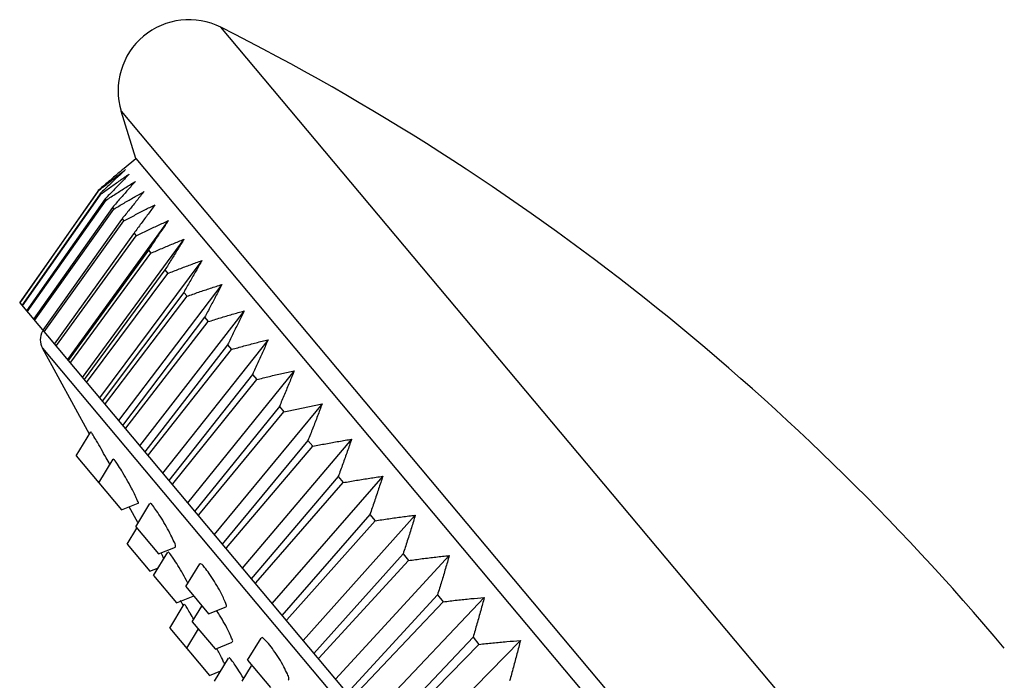
# Model space of a CAD drawing. Extents: x 3218 to 4618, y 511 to 1554.
# Drawn here: x 4268 to 4324, y 1094 to 1132 of the extents above; entities that cross this region are included whole.
import ezdxf

# ---------------------------------------------------------------- set-up
doc = ezdxf.new("R2010")
doc.units = 0
doc.header["$LTSCALE"] = 15
doc.header["$MEASUREMENT"] = 0
doc.layers.get('0').update_dxf_attribs({"linetype": 'CONTINUOUS'})
doc.layers.add('DEF_LAYER_AXIS', color=7, linetype='CONTINUOUS')
doc.layers.add('DEF_LAYER_ROUND_FEAT', color=7, linetype='CONTINUOUS')

msp = doc.modelspace()

# ---------------------------------------------------------------- linework, layer by layer
at = {"color": 7, "linetype": 'CONTINUOUS'}
for p, q in [((4274.98475, 1123.68983), (4274.15205, 1126.35555)), ((4274.15205, 1126.35555), (4348.17201, 1038.14199)), ((4274.33165, 1123.14181), (4274.98475, 1123.68983)), ((4274.98475, 1123.68983), (4345.69138, 1039.42494)), ((4272.83439, 1121.84325), (4268.43213, 1115.55507)), ((4268.44109, 1115.5444), (4272.84847, 1121.83349)), ((4272.86397, 1121.8855), (4272.83439, 1121.84325)), ((4272.84847, 1121.83349), (4272.87538, 1121.87189)), ((4272.99202, 1121.73289), (4272.93041, 1121.64498)), ((4272.97269, 1121.61596), (4273.02623, 1121.69212)), ((4272.99202, 1121.73289), (4273.02623, 1121.69212)), ((4272.93041, 1121.64498), (4268.55758, 1115.40557)), ((4268.58441, 1115.37359), (4272.97269, 1121.61596)), ((4273.25905, 1121.41465), (4268.81693, 1115.09649)), ((4268.86153, 1115.04333), (4273.31591, 1121.34689)), ((4273.25905, 1121.41465), (4273.31591, 1121.34689)), ((4273.664, 1120.93206), (4269.20916, 1114.62905)), ((4269.27136, 1114.55492), (4273.74328, 1120.83757)), ((4273.664, 1120.93206), (4273.74328, 1120.83757)), ((4274.18227, 1120.25472), (4269.73272, 1114.00509)), ((4269.81227, 1113.91029), (4274.30666, 1120.16616)), ((4276.81428, 1120.18313), (4271.12123, 1112.35034)), ((4274.20526, 1120.28701), (4274.18227, 1120.25472)), ((4274.20526, 1120.28701), (4274.30666, 1120.16616)), ((4274.8531, 1119.44364), (4270.38555, 1113.22708)), ((4274.8807, 1119.48205), (4274.8531, 1119.44364)), ((4274.8807, 1119.48205), (4275.00382, 1119.33532)), ((4270.50351, 1113.14138), (4275.00382, 1119.33532)), ((4277.69633, 1119.13195), (4271.9629, 1111.34727)), ((4275.68766, 1118.52035), (4271.16507, 1112.29809)), ((4271.31248, 1112.20953), (4275.83201, 1118.34832)), ((4275.68766, 1118.52035), (4275.83201, 1118.34832)), ((4278.70462, 1117.93031), (4272.92503, 1110.20064)), ((4276.62296, 1117.40571), (4272.06821, 1111.22177)), ((4276.62296, 1117.40571), (4276.78796, 1117.20906)), ((4272.24768, 1111.13442), (4276.78796, 1117.20906)), ((4277.68289, 1116.14253), (4273.09139, 1110.00239)), ((4279.83517, 1116.58297), (4274.00383, 1108.91498)), ((4277.68289, 1116.14253), (4277.8679, 1115.92204)), ((4268.43632, 1115.55009), (4268.43213, 1115.55507)), ((4273.26672, 1109.86911), (4277.8679, 1115.92204)), ((4268.44109, 1115.5444), (4336.5334, 1034.39514)), ((4281.08353, 1115.09523), (4275.19505, 1107.49534)), ((4278.86328, 1114.7358), (4274.23059, 1108.64474)), ((4274.42324, 1108.49554), (4279.06757, 1114.49233)), ((4278.86328, 1114.7358), (4279.06757, 1114.49233)), ((4282.44477, 1113.47298), (4276.49397, 1105.94734)), ((4272.3637, 1108.15425), (4269.71347, 1112.99551)), ((4270.48214, 1113.11197), (4270.50351, 1113.14138)), ((4280.15946, 1113.19106), (4275.4813, 1107.1542)), ((4275.6902, 1106.9891), (4280.38223, 1112.92558)), ((4280.15946, 1113.19106), (4280.38223, 1112.92558)), ((4271.27831, 1112.16313), (4271.31248, 1112.20953)), ((4283.91351, 1111.7226), (4277.89548, 1104.27709)), ((4272.22524, 1111.1044), (4272.24768, 1111.13442)), ((4281.56634, 1111.51442), (4276.83859, 1105.53664)), ((4277.06255, 1105.35571), (4281.8067, 1111.22797)), ((4281.56634, 1111.51442), (4281.8067, 1111.22797)), ((4272.19766, 1111.06749), (4272.22524, 1111.1044)), ((4273.23654, 1109.8294), (4273.26672, 1109.86911)), ((4283.07834, 1109.71249), (4278.29711, 1103.79845)), ((4285.48395, 1109.85101), (4279.39404, 1102.49118)), ((4283.07834, 1109.71249), (4283.33534, 1109.4062)), ((4278.53486, 1103.60183), (4283.33534, 1109.4062)), ((4274.39086, 1108.45373), (4274.42324, 1108.49554)), ((4284.6895, 1107.79237), (4279.8511, 1101.94648)), ((4287.14991, 1107.8656), (4280.98374, 1100.59665)), ((4284.6895, 1107.79237), (4284.96214, 1107.46746)), ((4280.10127, 1101.73437), (4284.96214, 1107.46746)), ((4275.65607, 1106.94592), (4275.6902, 1106.9891)), ((4286.39347, 1105.76166), (4281.49442, 1099.98805)), ((4288.90481, 1105.7742), (4282.65831, 1098.60098)), ((4286.39347, 1105.76166), (4286.68066, 1105.4194)), ((4277.02717, 1105.31191), (4277.06255, 1105.35571)), ((4281.75559, 1099.76074), (4286.68066, 1105.4194)), ((4275.09085, 1103.17247), (4274.60851, 1104.05358)), ((4278.49874, 1103.55816), (4278.53486, 1103.60183)), ((4288.18353, 1103.62836), (4283.22058, 1097.93088)), ((4290.74171, 1103.58506), (4284.41112, 1096.51205)), ((4288.18353, 1103.62836), (4288.48414, 1103.27011)), ((4283.49125, 1097.68876), (4288.48414, 1103.27011)), ((4280.06499, 1101.69158), (4280.10127, 1101.73437)), ((4290.05259, 1101.40089), (4285.02279, 1095.7831)), ((4292.65337, 1101.30683), (4286.23528, 1094.33811)), ((4290.05259, 1101.40089), (4290.36544, 1101.02806)), ((4285.3014, 1095.52664), (4290.36544, 1101.02806)), ((4281.71972, 1099.71954), (4281.75559, 1099.76074)), ((4291.9933, 1099.08805), (4286.89392, 1093.55317)), ((4294.63225, 1098.94849), (4288.12358, 1092.08772)), ((4291.9933, 1099.08805), (4292.31715, 1098.7021)), ((4277.66252, 1098.47472), (4277.50031, 1098.77102)), ((4287.17889, 1093.28298), (4292.31715, 1098.7021)), ((4283.45642, 1097.64982), (4283.49125, 1097.68876)), ((4293.99799, 1096.69896), (4288.82659, 1091.24991)), ((4293.99799, 1096.69896), (4294.33155, 1096.30142)), ((4289.1163, 1090.96669), (4294.33155, 1096.30142)), ((4296.67054, 1096.51936), (4290.06856, 1089.76978)), ((4285.26823, 1095.4906), (4285.3014, 1095.52664)), ((4279.71502, 1094.72535), (4279.69044, 1094.77024))]:
    msp.add_line(p, q, dxfattribs=at)
for centre, radius, start, end in [((4277.98181, 1127.51007), 4, 63.224042, 196.775958), ((4216.71341, 1006.09268), 140, 40, 63.2240424)]:
    msp.add_arc(centre, radius, start, end, dxfattribs=at)
for points, start_tangent, end_tangent in [([(4274.61042, 1122.80959), (4274.16795, 1122.35651), (4273.71748, 1121.89151)], (-0.70018331, -0.71396312), (-0.69439876, -0.71959041)), ([(4274.33165, 1123.14181), (4273.8502, 1122.73506)], (-0.76604444, -0.64278761), (-0.76175124, -0.64786963)), ([(4273.90052, 1122.67522), (4274.40141, 1123.05868)], (0.79167565, 0.61094162), (0.79643701, 0.60472149)), ([(4274.40141, 1123.05868), (4273.93953, 1122.62874)], (-0.73383425, -0.67932856), (-0.73014557, -0.68329163)), ([(4274.0901, 1122.44929), (4274.61042, 1122.80959)], (0.81961389, 0.57291628), (0.82470197, 0.56556756)), ([(4273.36094, 1122.31625), (4272.86397, 1121.8855)], (-0.75764725, -0.65266427), (-0.75372018, -0.65719547)), ([(4272.87538, 1121.87189), (4273.39183, 1122.2796), (4273.90052, 1122.67522)], (0.78272822, 0.62236366), (0.79167565, 0.61094162)), ([(4273.8502, 1122.73506), (4273.36094, 1122.31625)], (-0.76175124, -0.64786963), (-0.75764725, -0.65266427)), ([(4273.93953, 1122.62874), (4273.46971, 1122.18678)], (-0.73014557, -0.68329163), (-0.72662773, -0.68703139)), ([(4273.56202, 1122.07677), (4274.0901, 1122.44929)], (0.81471785, 0.57985759), (0.81961389, 0.57291628)), ([(4273.87092, 1121.70864), (4274.41825, 1122.05822), (4274.95785, 1122.39553)], (0.84024173, 0.54221199), (0.85061003, 0.52579709)), ([(4274.95785, 1122.39553), (4274.53464, 1121.91951), (4274.10334, 1121.43166)], (-0.66551593, -0.74638365), (-0.66134657, -0.75008048)), ([(4273.46971, 1122.18678), (4272.99202, 1121.73289)], (-0.72662773, -0.68703139), (-0.72326862, -0.6905668)), ([(4273.02623, 1121.69212), (4273.56202, 1122.07677)], (0.81000387, 0.58642453), (0.81471785, 0.57985759)), ([(4273.71748, 1121.89151), (4273.25905, 1121.41465)], (-0.69439876, -0.71959041), (-0.69171004, -0.72217534)), ([(4273.31591, 1121.34689), (4273.87092, 1121.70864)], (0.83531835, 0.54976654), (0.84024173, 0.54221199)), ([(4274.31731, 1121.17665), (4274.88368, 1121.50354), (4275.44234, 1121.81815)], (0.86352558, 0.50430505), (0.8740194, 0.48589102)), ([(4275.44234, 1121.81815), (4275.03815, 1121.31945), (4274.62577, 1120.80905)], (-0.63028112, -0.77636699), (-0.62787389, -0.77831509)), ([(4274.10334, 1121.43166), (4273.664, 1120.93206)], (-0.66134657, -0.75008048), (-0.65941268, -0.75178117)), ([(4273.74328, 1120.83757), (4274.31731, 1121.17665)], (0.85851073, 0.51279559), (0.86352558, 0.50430505)), ([(4274.62577, 1120.80905), (4274.20526, 1120.28701)], (-0.62787389, -0.77831509), (-0.62675894, -0.77921322)), ([(4274.30666, 1120.16616), (4274.89943, 1120.48291), (4275.48454, 1120.78746), (4276.06196, 1121.07971)], (0.87949041, 0.47591661), (0.89487516, 0.44631654)), ([(4276.06196, 1121.07971), (4275.67648, 1120.55871), (4275.28271, 1120.02613), (4274.8807, 1119.48205)], (-0.59492943, -0.80377794), (-0.59412811, -0.80437043)), ([(4275.00382, 1119.33532), (4275.61498, 1119.63016), (4276.21848, 1119.91279), (4276.81428, 1120.18313)], (0.89823441, 0.43951671), (0.91320212, 0.40750692)), ([(4276.81428, 1120.18313), (4276.44713, 1119.64029), (4276.07157, 1119.08601), (4275.68766, 1118.52035)], (-0.55989186, -0.82856569), (-0.56188102, -0.82721806)), ([(4275.83201, 1118.34832), (4276.46113, 1118.62175), (4277.08258, 1118.88299), (4277.69633, 1119.13195)], (0.9147805, 0.40395128), (0.9290929, 0.36984643)), ([(4277.69633, 1119.13195), (4277.34705, 1118.56781), (4276.98924, 1117.99238), (4276.62296, 1117.40571)], (-0.52556292, -0.85075473), (-0.53034782, -0.84778016)), ([(4276.78796, 1117.20906), (4277.43455, 1117.46167), (4278.07345, 1117.70212), (4278.70462, 1117.93031)], (0.92921724, 0.36953392), (0.94269314, 0.33366098)), ([(4278.70462, 1117.93031), (4278.37268, 1117.34551), (4278.03209, 1116.74956), (4277.68289, 1116.14253)], (-0.49228886, -0.87043189), (-0.49981957, -0.86612955)), ([(4277.8679, 1115.92204), (4278.5314, 1116.1545), (4279.18717, 1116.37485), (4279.83517, 1116.58297)], (0.94167252, 0.33653062), (0.95418595, 0.29921427)), ([(4279.83517, 1116.58297), (4279.51999, 1115.9782), (4279.196, 1115.36246), (4278.86328, 1114.7358)], (-0.46036118, -0.88773171), (-0.47054368, -0.8823767)), ([(4279.06757, 1114.49233), (4279.74734, 1114.7054), (4280.41934, 1114.9064), (4281.08353, 1115.09523)], (0.95230182, 0.30515773), (0.96377716, 0.26670881)), ([(4281.08353, 1115.09523), (4280.78444, 1114.4713), (4280.47639, 1113.83655), (4280.15946, 1113.19106)], (-0.43001506, -0.90282172), (-0.44272276, -0.89665855)), ([(4280.38223, 1112.92558), (4281.07758, 1113.12008), (4281.76511, 1113.30258), (4282.44477, 1113.47298)], (0.96127719, 0.27558331), (0.97168248, 0.23629042)), ([(4282.44477, 1113.47298), (4282.16103, 1112.83073), (4281.8682, 1112.17785), (4281.56634, 1111.51442)], (-0.40143153, -0.91588904), (-0.41651628, -0.90912826)), ([(4281.8067, 1111.22797), (4282.51687, 1111.4048), (4283.21916, 1111.56971), (4283.91351, 1111.7226)], (0.96877774, 0.24793083), (0.97811712, 0.20805502)), ([(4283.91351, 1111.7226), (4283.64435, 1111.06298), (4283.36594, 1110.39292), (4283.07834, 1109.71249)], (-0.37474245, -0.92712895), (-0.39204414, -0.91994641)), ([(4283.33534, 1109.4062), (4284.05953, 1109.56633), (4284.77575, 1109.71463), (4285.48395, 1109.85101)], (0.97498185, 0.22228448), (0.98328803, 0.1820567)), ([(4285.48395, 1109.85101), (4285.22854, 1109.17502), (4284.96369, 1108.48879), (4284.6895, 1107.79237)], (-0.35003702, -0.93673587), (-0.3693916, -0.92927383)), ([(4284.96214, 1107.46746), (4285.69947, 1107.61193), (4286.42874, 1107.74468), (4287.14991, 1107.8656)], (0.98006132, 0.19869529), (0.98738851, 0.15831595)), ([(4287.14991, 1107.8656), (4286.90733, 1107.17431), (4286.65516, 1106.47298), (4286.39347, 1105.76166)], (-0.32736899, -0.94489658), (-0.3486147, -0.93726613)), ([(4286.68066, 1105.4194), (4287.43021, 1105.54931), (4288.17161, 1105.66761), (4288.90481, 1105.7742)], (0.98417712, 0.17718746), (0.99059487, 0.13682764)), ([(4288.90481, 1105.7742), (4288.67412, 1105.06874), (4288.43366, 1104.35344), (4288.18353, 1103.62836)], (-0.30676391, -0.95178564), (-0.3297458, -0.94406976)), ([(4288.48414, 1103.27011), (4289.24494, 1103.3866), (4289.99747, 1103.49162), (4290.74171, 1103.58506)], (0.98747677, 0.15776444), (0.99306482, 0.11756816)), ([(4290.74171, 1103.58506), (4290.52192, 1102.86662), (4290.29218, 1102.13854), (4290.05259, 1101.40089)], (-0.28822593, -0.95756243), (-0.31279888, -0.94981938)), ([(4290.36544, 1101.02806), (4291.13647, 1101.13236), (4291.89913, 1101.22531), (4292.65337, 1101.30683)], (0.99009281, 0.14041449), (0.99493689, 0.10050165)), ([(4292.65337, 1101.30683), (4292.44344, 1100.57664), (4292.22339, 1099.83702), (4291.9933, 1099.08805)], (-0.27174378, -0.96236964), (-0.29777435, -0.95463628)), ([(4292.31715, 1098.7021), (4293.09736, 1098.79546), (4293.86908, 1098.87762), (4294.63225, 1098.94849)], (0.99214218, 0.12511556), (0.99633085, 0.08558524)), ([(4294.63225, 1098.94849), (4294.4311, 1098.20783), (4294.21965, 1097.45797), (4293.99799, 1096.69896)], (-0.25729604, -0.96633263), (-0.28466324, -0.95862758)), ([(4294.33155, 1096.30142), (4295.11986, 1096.38514), (4295.89954, 1096.45782), (4296.67054, 1096.51936)], (0.99372629, 0.11183947), (0.99734851, 0.07277331)), ([(4296.67054, 1096.51936), (4296.47706, 1095.76956), (4296.2731, 1095.01077), (4296.05874, 1094.24304)], (-0.24485547, -0.96955959), (-0.27345079, -0.96188599))]:
    msp.add_spline(points, degree=3, dxfattribs=dict(at, start_tangent=start_tangent, end_tangent=end_tangent))
at = {"layer": 'DEF_LAYER_AXIS', "color": 7, "linetype": 'CONTINUOUS'}
for p, q in [((4271.61501, 1106.9356), (4272.43724, 1108.27394)), ((4272.45733, 1108.26535), (4272.44019, 1108.27808)), ((4271.61576, 1106.93471), (4274.17641, 1103.88304)), ((4272.89098, 1105.41495), (4273.70777, 1106.74443)), ((4273.7768, 1106.69286), (4273.70831, 1106.74539)), ((4274.17656, 1103.88286), (4275.11355, 1104.25318)), ((4274.97449, 1102.93193), (4275.77697, 1104.23813)), ((4274.48793, 1101.9571), (4275.03387, 1102.84572)), ((4274.97467, 1102.93171), (4276.25988, 1101.40006)), ((4274.48839, 1101.95655), (4275.77305, 1100.42556)), ((4276.26006, 1101.39984), (4277.21664, 1101.7779)), ((4275.98248, 1100.17596), (4276.79277, 1101.49488)), ((4275.77351, 1100.42501), (4276.25156, 1100.61394)), ((4277.80222, 1099.56197), (4278.58923, 1100.843)), ((4275.98248, 1100.17596), (4277.26805, 1098.64388)), ((4277.8028, 1099.56127), (4279.0872, 1098.03058)), ((4277.91828, 1099.75074), (4277.90103, 1099.7856)), ((4277.26805, 1098.64388), (4278.21206, 1099.01697)), ((4276.89408, 1097.22394), (4277.71635, 1098.56234)), ((4277.7364, 1098.55368), (4277.71928, 1098.5665)), ((4278.16736, 1097.57212), (4278.70662, 1098.44988)), ((4279.08779, 1098.02988), (4280.06972, 1098.41797)), ((4278.05209, 1098.05141), (4278.02367, 1098.0989)), ((4278.16787, 1097.57151), (4279.45243, 1096.04064)), ((4276.89483, 1097.22305), (4279.13648, 1094.55154)), ((4277.85106, 1096.08345), (4278.51889, 1097.17049)), ((4279.45294, 1096.04003), (4280.42226, 1096.42313)), ((4281.28825, 1095.40748), (4282.05434, 1096.65446)), ((4279.41369, 1094.22118), (4280.21641, 1095.52777)), ((4280.97619, 1094.22469), (4281.50637, 1095.08766)), ((4281.28827, 1095.40745), (4282.57379, 1093.87543)), ((4279.13664, 1094.55136), (4279.77043, 1094.80185))]:
    msp.add_line(p, q, dxfattribs=at)
for points, start_tangent, end_tangent in [([(4273.30377, 1106.81894), (4273.02801, 1107.31749), (4272.77106, 1107.76499), (4272.56933, 1108.09952), (4272.45733, 1108.26535)], (-0.50019517, 0.86591269), (-0.6427876, 0.76604445)), ([(4273.51786, 1106.42906), (4273.30377, 1106.81894)], (-0.41857738, 0.90818114), (-0.50019517, 0.86591269)), ([(4275.11198, 1104.25658), (4275.11505, 1104.25627), (4275.08247, 1104.38962), (4274.95013, 1104.68862), (4274.73378, 1105.11472), (4274.46295, 1105.6074), (4274.18655, 1106.07807), (4273.94392, 1106.46135), (4273.7768, 1106.69286)], (0.98211577, -0.18827803), (-0.64278761, 0.76604445)), ([(4275.93134, 1104.12519), (4275.802, 1104.24682), (4275.79337, 1104.23485)], (-0.64278761, 0.76604444), (-0.43770807, -0.89911715)), ([(4277.20193, 1101.78512), (4277.22216, 1101.83964), (4277.14227, 1102.07613), (4276.96322, 1102.45777), (4276.70808, 1102.93175), (4276.42276, 1103.41306), (4276.148, 1103.83462), (4275.93134, 1104.12519)], (0.60624738, 0.79527612), (-0.64278761, 0.76604445)), ([(4276.55939, 1101.12613), (4276.48729, 1101.30216), (4276.41218, 1101.46067)], (-0.42473738, 0.90531661), (-0.45858535, 0.88865037)), ([(4276.90049, 1101.41551), (4276.80075, 1101.50191), (4276.79651, 1101.49635)], (-0.64278761, 0.76604445), (-0.34543619, -0.93844224)), ([(4277.90103, 1099.7856), (4277.63662, 1100.27067), (4277.35391, 1100.74884), (4277.0935, 1101.15319), (4276.90049, 1101.41551)], (-0.44628868, 0.89488905), (-0.64278761, 0.76604445)), ([(4278.85546, 1100.64035), (4278.66971, 1100.82922), (4278.5924, 1100.83731)], (-0.64278761, 0.76604444), (-0.95892586, -0.28365684)), ([(4280.0649, 1098.42845), (4280.08104, 1098.43256), (4280.05814, 1098.60113), (4279.92436, 1098.92883), (4279.69521, 1099.37183), (4279.41174, 1099.85093), (4279.11462, 1100.29915), (4278.85546, 1100.64035)], (0.99633045, 0.08558996), (-0.64278761, 0.76604444)), ([(4278.02367, 1098.0989), (4277.84902, 1098.38725), (4277.7364, 1098.55368)], (-0.5146752, 0.85738523), (-0.6427876, 0.76604445)), ([(4278.25155, 1097.70776), (4278.05209, 1098.05141)], (-0.49131376, 0.87098266), (-0.51221527, 0.8588571)), ([(4279.69713, 1097.956), (4279.53559, 1098.20765)], (-0.52714155, 0.84977749), (-0.55309681, 0.83311699)), ([(4280.40927, 1096.44028), (4280.43406, 1096.45672), (4280.3833, 1096.65836), (4280.22682, 1097.01314), (4279.98361, 1097.47306), (4279.69713, 1097.956)], (0.91004442, 0.41451075), (-0.52714155, 0.84977749)), ([(4282.46034, 1096.34423), (4282.22332, 1096.59419), (4282.07867, 1096.67256), (4282.06421, 1096.65321)], (-0.64278761, 0.76604444), (-0.40751905, -0.91319671)), ([(4283.57965, 1094.27813), (4283.60915, 1094.36921), (4283.52721, 1094.63511), (4283.33356, 1095.03581), (4283.06267, 1095.49992), (4282.75362, 1095.96236), (4282.46034, 1096.34423)], (0.6853245, 0.72823782), (-0.64278761, 0.76604444)), ([(4279.69785, 1095.77886), (4279.53801, 1096.07395)], (-0.46745036, 0.88401932), (-0.48484406, 0.87460062)), ([(4279.99671, 1095.16827), (4279.91314, 1095.35398), (4279.69785, 1095.77886)], (-0.39403625, 0.9190949), (-0.46745036, 0.88401932)), ([(4280.37054, 1095.41444), (4280.24107, 1095.53636), (4280.23277, 1095.52464)], (-0.64278761, 0.76604445), (-0.43053371, -0.9025745)), ([(4280.86429, 1094.69996), (4280.58813, 1095.12292), (4280.37054, 1095.41444)], (-0.52575482, 0.85063616), (-0.64278761, 0.76604445)), ([(4281.06395, 1094.36631), (4280.86429, 1094.69996)], (-0.50502189, 0.86310654), (-0.52575482, 0.85063616))]:
    msp.add_spline(points, degree=3, dxfattribs=dict(at, start_tangent=start_tangent, end_tangent=end_tangent))
at = {"layer": 'DEF_LAYER_ROUND_FEAT', "color": 7, "linetype": 'CONTINUOUS'}
for p, q in [((4351.33521, 1045.80956), (4279.78382, 1131.08117)), ((4269.71347, 1112.99551), (4334.24419, 1036.09079))]:
    msp.add_line(p, q, dxfattribs=at)
msp.add_arc((4270.59064, 1113.4757), 1, 151.635589, 208.697413, dxfattribs=at)

doc.saveas('drawing.dxf')
